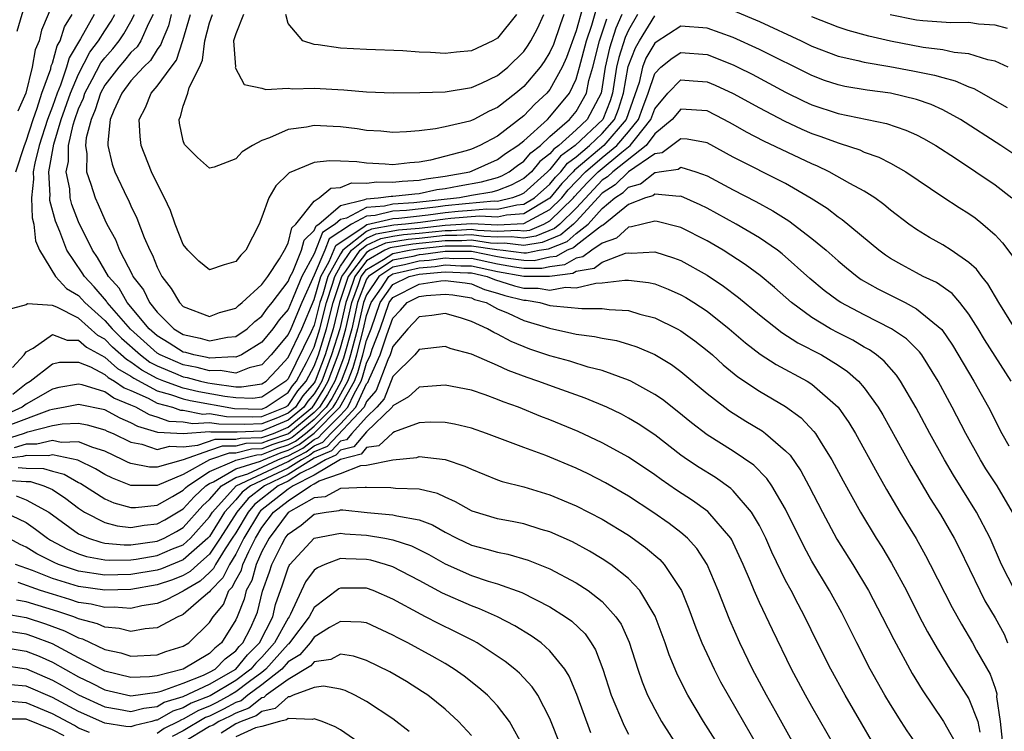
# Model space of a CAD drawing. Units: inches. Extents: x 2514000 to 2515750, y 1521000 to 1524000.
# Drawn here: x 2514987 to 2515062, y 1521162 to 1521217 of the extents above; entities that cross this region are included whole.
import ezdxf

# ---------------------------------------------------------------- set-up
doc = ezdxf.new("R2010")
doc.units = ezdxf.units.IN
doc.header["$MEASUREMENT"] = 0
doc.layers.add('LD25141521_2ft', color=63, linetype='Continuous')

msp = doc.modelspace()

# ---------------------------------------------------------------- linework, layer by layer
at = {"layer": 'LD25141521_2ft'}
for points, elevation in [([(2514986.346, 1521231), (2514987, 1521229.531), (2514987.204, 1521229), (2514987.753, 1521227.753), (2514988.185, 1521227), (2514989, 1521225.477), (2514989.312, 1521225), (2514989.758, 1521223.758), (2514989.991, 1521223), (2514989.975, 1521221.975), (2514989.936, 1521221), (2514989.732, 1521220.268), (2514989.411, 1521219), (2514988.679, 1521217), (2514988.18, 1521215.82), (2514987.981, 1521215), (2514987.695, 1521214.305), (2514987.457, 1521213), (2514986.965, 1521211), (2514986.373, 1521209.627)], 8168), ([(2514986.414, 1521227), (2514987, 1521225.704), (2514987.339, 1521225), (2514987.69, 1521223.69), (2514987.93, 1521223), (2514987.877, 1521221), (2514987.345, 1521219), (2514986.674, 1521217), (2514986.282, 1521215.719)], 8166), ([(2514998.079, 1521217), (2514997.86, 1521216.14), (2514997.379, 1521215), (2514997.286, 1521214.714), (2514997, 1521214.341), (2514996.495, 1521213.505), (2514995.958, 1521213), (2514995, 1521211.936), (2514994.292, 1521211), (2514993.687, 1521209.687), (2514993.423, 1521209), (2514993.222, 1521207.222), (2514993.233, 1521207), (2514993.571, 1521205.571), (2514993.777, 1521205), (2514994.722, 1521203), (2514994.82, 1521202.82), (2514995, 1521202.398), (2514995.46, 1521201.46), (2514996.016, 1521199.983), (2514996.433, 1521199), (2514996.636, 1521198.636), (2514997, 1521197.704), (2514997.366, 1521197), (2514998.072, 1521196.072), (2514998.708, 1521195), (2514999, 1521194.71), (2515001, 1521193.946), (2515001.768, 1521194.232), (2515003, 1521194.586), (2515003.211, 1521194.789), (2515003.495, 1521195), (2515005, 1521196.378), (2515005.444, 1521197), (2515006.346, 1521198.346), (2515006.727, 1521199), (2515007, 1521199.544), (2515007.284, 1521200.716), (2515007.592, 1521201), (2515009, 1521202.76), (2515009.362, 1521203), (2515010.26, 1521203.74), (2515011, 1521203.796), (2515011.856, 1521204.144), (2515013, 1521204.117), (2515013.779, 1521204.221), (2515015, 1521204.194), (2515015.723, 1521204.277), (2515017, 1521204.343), (2515017.54, 1521204.46), (2515019, 1521204.657), (2515020.878, 1521205), (2515021.069, 1521205.069), (2515023, 1521205.923), (2515023.604, 1521206.396), (2515024.551, 1521207), (2515025, 1521207.357), (2515026.807, 1521209), (2515027, 1521209.192), (2515028.488, 1521211), (2515029, 1521212.076), (2515029.262, 1521213), (2515029.794, 1521215), (2515030.199, 1521216.199), (2515030.985, 1521218.985)], 8180), ([(2514986.208, 1521205), (2514986.863, 1521207), (2514987, 1521207.328), (2514987.531, 1521209), (2514987.85, 1521209.85), (2514988.2, 1521211), (2514988.871, 1521212.871), (2514988.918, 1521213.082), (2514989, 1521213.282), (2514989.374, 1521214.626), (2514989.598, 1521215), (2514989.933, 1521216.067), (2514990.501, 1521217)], 8170), ([(2514992.194, 1521217), (2514991.158, 1521215.158), (2514990.288, 1521213.712), (2514990.09, 1521213), (2514989.616, 1521211.616), (2514989.357, 1521211), (2514989, 1521209.985), (2514988.63, 1521209), (2514987.988, 1521207), (2514987.652, 1521205.652), (2514987.538, 1521205), (2514987.565, 1521204.435), (2514987.4, 1521203), (2514987.468, 1521201.468), (2514987.595, 1521201), (2514987.708, 1521199.708), (2514988.011, 1521199), (2514989.227, 1521197), (2514990.086, 1521196.086), (2514991, 1521195.534), (2514991.26, 1521195.26), (2514991.479, 1521195), (2514993, 1521193.643), (2514993.564, 1521193), (2514994.279, 1521192.279), (2514995.722, 1521191), (2514996.453, 1521190.453), (2514997, 1521190.161), (2514998.405, 1521189.595), (2514999, 1521189.339), (2514999.285, 1521189.286), (2515000.313, 1521189), (2515000.867, 1521188.868), (2515001.192, 1521188.808), (2515003, 1521188.577), (2515003.436, 1521188.564), (2515005, 1521188.787), (2515005.318, 1521189), (2515006.141, 1521189.859), (2515007, 1521190.795), (2515008.04, 1521193), (2515009, 1521195.239), (2515009.504, 1521197), (2515010.136, 1521198.137), (2515010.64, 1521199.36), (2515012.823, 1521200.823), (2515013.025, 1521200.975), (2515015, 1521201.432), (2515015.459, 1521201.459), (2515017.705, 1521201.705), (2515019, 1521201.886), (2515019.991, 1521201.991), (2515021, 1521202.066), (2515022.177, 1521202.177), (2515023, 1521202.128), (2515024.476, 1521202.476), (2515025, 1521202.511), (2515025.813, 1521203), (2515027, 1521204.061), (2515027.419, 1521204.581), (2515027.819, 1521205), (2515028.344, 1521205.656), (2515029, 1521206.138), (2515030.025, 1521207), (2515031, 1521207.921), (2515031.934, 1521209), (2515032.232, 1521209.768), (2515032.626, 1521211), (2515032.969, 1521213.031), (2515033.524, 1521214.476), (2515033.829, 1521215), (2515035, 1521216.902)], 8172), ([(2515033.697, 1521217), (2515033, 1521215.817), (2515032.751, 1521215.249), (2515032.263, 1521213.737), (2515032.095, 1521213), (2515031.777, 1521211), (2515031.589, 1521210.411), (2515031.042, 1521209), (2515028.922, 1521207), (2515027.814, 1521206.186), (2515027, 1521205.169), (2515026.904, 1521205.096), (2515026.824, 1521205), (2515025, 1521203.373), (2515024.757, 1521203.243), (2515024.136, 1521203), (2515023, 1521202.732), (2515022.747, 1521202.747), (2515020.549, 1521202.549), (2515019, 1521202.385), (2515018.285, 1521202.285), (2515016.037, 1521202.037), (2515015, 1521201.977), (2515013.663, 1521201.662), (2515013, 1521201.615), (2515011.845, 1521201), (2515010.14, 1521199.86), (2515009.81, 1521199), (2515009, 1521197.089), (2515008.057, 1521195), (2515007.202, 1521193), (2515007, 1521192.566), (2515005.711, 1521191), (2515005, 1521190.243), (2515004.025, 1521190.025), (2515003, 1521189.612), (2515001.824, 1521189.825), (2515001, 1521189.784), (2515000.048, 1521190.048), (2514999, 1521190.245), (2514997.244, 1521191), (2514997, 1521191.15), (2514994.962, 1521192.962), (2514993.191, 1521195), (2514993.122, 1521195.122), (2514992.203, 1521196.203), (2514991.447, 1521197), (2514991.283, 1521197.283), (2514990.098, 1521199), (2514989.56, 1521200.44), (2514989.226, 1521201.226), (2514988.811, 1521202.811), (2514988.803, 1521203), (2514988.824, 1521203.177), (2514988.736, 1521205), (2514989.107, 1521207.107), (2514989.683, 1521209), (2514990.387, 1521211), (2514991, 1521212.459), (2514991.864, 1521214.137), (2514992.532, 1521215), (2514993, 1521215.765), (2514993.497, 1521216.503), (2514993.779, 1521217)], 8174), ([(2515032.499, 1521217), (2515032.041, 1521215.959), (2515031.557, 1521214.443), (2515031.228, 1521213), (2515031, 1521211.487), (2515030.905, 1521211), (2515029.846, 1521209), (2515029, 1521208.206), (2515027.671, 1521207), (2515027.284, 1521206.716), (2515027, 1521206.361), (2515026.226, 1521205.774), (2515025.582, 1521205), (2515025, 1521204.481), (2515024.035, 1521203.965), (2515023, 1521203.56), (2515022.56, 1521203.44), (2515021, 1521203.177), (2515020.095, 1521203), (2515016.616, 1521202.616), (2515015, 1521202.522), (2515014.375, 1521202.375), (2515013, 1521202.276), (2515011.451, 1521201.451), (2515011, 1521201.341), (2515010.601, 1521201), (2515009.639, 1521200.361), (2515009, 1521198.721), (2515008.057, 1521197), (2515007.401, 1521195.401), (2515007, 1521194.483), (2515006.323, 1521193.677), (2515005.845, 1521193), (2515005, 1521191.967), (2515003.441, 1521191), (2515003, 1521190.822), (2515002.85, 1521190.849), (2515001, 1521190.759), (2515000.811, 1521190.811), (2514999.803, 1521191), (2514999.185, 1521191.184), (2514999, 1521191.222), (2514997.912, 1521191.912), (2514997, 1521192.45), (2514996.381, 1521193), (2514994.712, 1521195), (2514994.094, 1521196.095), (2514993.286, 1521197), (2514992.445, 1521198.445), (2514992.061, 1521199), (2514991, 1521201.165), (2514990.491, 1521202.492), (2514990.363, 1521203), (2514990.32, 1521203.68), (2514990.062, 1521205), (2514990.218, 1521205.782), (2514990.23, 1521207), (2514990.587, 1521208.587), (2514990.713, 1521209), (2514991, 1521209.816), (2514991.369, 1521210.631), (2514991.482, 1521211), (2514992.044, 1521212.044), (2514992.692, 1521213.308), (2514993, 1521213.705), (2514993.611, 1521214.389), (2514994.106, 1521215), (2514994.466, 1521215.534), (2514995, 1521216.475), (2514995.277, 1521217)], 8176), ([(2514996.685, 1521217), (2514996.336, 1521216.336), (2514995.743, 1521215), (2514995.463, 1521214.537), (2514995, 1521214.102), (2514994.507, 1521213.493), (2514994.067, 1521213), (2514993, 1521211.613), (2514992.67, 1521211), (2514992.279, 1521209.721), (2514991.952, 1521209), (2514991.586, 1521207.586), (2514991.534, 1521207), (2514991.635, 1521206.365), (2514991.612, 1521205), (2514991.949, 1521204.051), (2514992.269, 1521203), (2514992.501, 1521202.501), (2514993, 1521201.328), (2514993.165, 1521201), (2514993.818, 1521199.818), (2514994.134, 1521199), (2514995.106, 1521197.106), (2514995.147, 1521197), (2514995.964, 1521195.964), (2514996.417, 1521195), (2514997, 1521194.266), (2514998.272, 1521193), (2514999, 1521192.559), (2515000.295, 1521192.295), (2515001, 1521192.084), (2515002.368, 1521192.368), (2515003, 1521192.421), (2515003.877, 1521193), (2515004.449, 1521193.551), (2515005, 1521193.96), (2515005.431, 1521194.569), (2515005.792, 1521195), (2515007, 1521196.602), (2515007.163, 1521197), (2515007.361, 1521197.361), (2515008.033, 1521199), (2515008.222, 1521199.778), (2515009, 1521200.498), (2515009.139, 1521200.861), (2515009.348, 1521201), (2515011, 1521202.409), (2515012.864, 1521202.865), (2515013, 1521202.937), (2515013.879, 1521203), (2515014.867, 1521203.133), (2515015, 1521203.13), (2515016.679, 1521203.321), (2515017, 1521203.338), (2515018.366, 1521203.634), (2515019, 1521203.72), (2515020.068, 1521203.932), (2515021.771, 1521204.229), (2515023, 1521204.565), (2515023.313, 1521204.687), (2515023.897, 1521205), (2515024.515, 1521205.485), (2515025, 1521205.794), (2515025.548, 1521206.452), (2515026.27, 1521207), (2515027, 1521207.678), (2515028.501, 1521209), (2515029, 1521209.605), (2515029.78, 1521211), (2515029.97, 1521211.97), (2515030.263, 1521213), (2515030.789, 1521215), (2515031.332, 1521216.668)], 8178), ([(2515029.484, 1521217.484), (2515029, 1521215.772), (2515028.265, 1521213.735), (2515027.936, 1521213), (2515027, 1521211.29), (2515026.756, 1521211), (2515025.84, 1521210.16), (2515025, 1521209.259), (2515023, 1521207.711), (2515021.634, 1521207), (2515021, 1521206.734), (2515020.604, 1521206.604), (2515017.881, 1521205.881), (2515017, 1521205.726), (2515016.311, 1521205.689), (2515015, 1521205.538), (2515014.415, 1521205.585), (2515013, 1521205.653), (2515012.245, 1521205.755), (2515011, 1521205.816), (2515010.159, 1521205.841), (2515009, 1521205.696), (2515007.073, 1521204.927), (2515007, 1521204.837), (2515006.071, 1521203.929), (2515005.524, 1521203), (2515005, 1521201.516), (2515004.797, 1521201), (2515003.782, 1521199), (2515003.383, 1521198.617), (2515003, 1521198.128), (2515002.113, 1521197.887), (2515001, 1521197.492), (2515000.177, 1521198.178), (2514999.346, 1521199), (2514999, 1521199.452), (2514998.379, 1521201), (2514998.031, 1521202.031), (2514997.571, 1521203), (2514997, 1521204.095), (2514996.573, 1521205), (2514995.775, 1521207), (2514995.701, 1521207.701), (2514995.633, 1521209), (2514996.103, 1521209.897), (2514996.538, 1521211), (2514997, 1521211.524), (2514998.074, 1521213), (2514998.476, 1521213.524), (2514998.967, 1521215.033), (2514999.543, 1521217)], 8182), ([(2515028.055, 1521217), (2515027.772, 1521216.228), (2515027.269, 1521214.731), (2515027, 1521214.13), (2515026.568, 1521213.432), (2515026.263, 1521213), (2515025, 1521211.514), (2515024.383, 1521211), (2515023, 1521209.907), (2515022.37, 1521209.63), (2515021.184, 1521209), (2515021, 1521208.911), (2515020.869, 1521208.869), (2515019, 1521208.423), (2515018.266, 1521208.266), (2515017, 1521208.116), (2515016.046, 1521208.046), (2515015, 1521207.998), (2515014.094, 1521208.094), (2515013, 1521208.158), (2515012.278, 1521208.278), (2515011, 1521208.435), (2515010.452, 1521208.452), (2515009, 1521208.536), (2515008.406, 1521208.407), (2515007, 1521208.232), (2515005.585, 1521207.585), (2515005, 1521207.392), (2515004.278, 1521207), (2515003.491, 1521206.509), (2515003, 1521205.974), (2515001.357, 1521205.357), (2515001, 1521205.268), (2515000.075, 1521206.075), (2514999.086, 1521207.086), (2514999, 1521207.356), (2514998.706, 1521208.705), (2514998.671, 1521209), (2514998.782, 1521209.218), (2514999, 1521210), (2514999.335, 1521211), (2514999.443, 1521211.443), (2515000.227, 1521213), (2515000.467, 1521213.533), (2515000.642, 1521215), (2515001, 1521216.37), (2515001.217, 1521217)], 8184), ([(2515003.586, 1521217), (2515003, 1521215.531), (2515002.833, 1521215), (2515002.978, 1521213.022), (2515002.966, 1521212.966), (2515003.655, 1521211.655), (2515005, 1521211.385), (2515005.294, 1521211.294), (2515007, 1521211.372), (2515007.338, 1521211.338), (2515009, 1521211.374), (2515011.251, 1521211.251), (2515013, 1521211.102), (2515015.029, 1521211.029), (2515017.051, 1521211.051), (2515019, 1521211.113), (2515021, 1521211.425), (2515021.764, 1521211.764), (2515023, 1521212.351), (2515023.783, 1521213), (2515025, 1521214.183), (2515025.338, 1521214.662), (2515025.547, 1521215), (2515026.047, 1521215.953), (2515026.534, 1521217)], 8186), ([(2515024.451, 1521217), (2515023, 1521215.206), (2515022.626, 1521215), (2515021, 1521214.225), (2515019.865, 1521214.135), (2515019, 1521214.04), (2515017.886, 1521214.114), (2515017, 1521214.142), (2515015.777, 1521214.223), (2515013, 1521214.336), (2515011, 1521214.448), (2515009.307, 1521214.693), (2515009, 1521214.715), (2515008.138, 1521215), (2515007, 1521216.326), (2515006.818, 1521217)], 8188), ([(2515041, 1521217.32), (2515043, 1521216.473), (2515046.175, 1521215), (2515047, 1521214.602), (2515049, 1521213.832), (2515050.504, 1521213.496), (2515051, 1521213.361), (2515052.964, 1521213.035), (2515054.711, 1521212.71), (2515056.379, 1521212.379), (2515057, 1521212.186), (2515057.957, 1521211.956), (2515059, 1521211.49), (2515059.362, 1521211.362), (2515061.911, 1521209.911)], 8172), ([(2515061.992, 1521213), (2515061, 1521213.438), (2515060.447, 1521213.553), (2515059, 1521214.019), (2515057.88, 1521214.12), (2515057, 1521214.313), (2515055.51, 1521214.49), (2515053, 1521214.965), (2515051.349, 1521215.349), (2515049.782, 1521215.782), (2515049, 1521216.042), (2515047, 1521216.83)], 8174), ([(2515061.943, 1521215.943), (2515061, 1521216.184), (2515059.726, 1521216.274), (2515059, 1521216.402), (2515057.629, 1521216.371), (2515055.479, 1521216.521), (2515055, 1521216.577), (2515052.984, 1521216.984)], 8176), ([(2515063.566, 1521205.566), (2515061.428, 1521207), (2515058.343, 1521209), (2515057, 1521209.727), (2515056.124, 1521210.124), (2515055, 1521210.511), (2515053, 1521210.992), (2515051.221, 1521211.22), (2515049.514, 1521211.514), (2515049, 1521211.628), (2515047.978, 1521211.978), (2515047, 1521212.349), (2515043, 1521214.347), (2515041, 1521215.256), (2515039, 1521215.976), (2515037, 1521216.108), (2515035.103, 1521214.897), (2515035, 1521214.815), (2515034.332, 1521213.668), (2515034.072, 1521213), (2515033.807, 1521211.807), (2515032.827, 1521209), (2515031.108, 1521207), (2515029, 1521205.218), (2515028.875, 1521205.125), (2515028.774, 1521205), (2515027.907, 1521204.093), (2515027, 1521202.973), (2515025, 1521201.772), (2515023.686, 1521201.686), (2515023, 1521201.524), (2515021.607, 1521201.607), (2515019.433, 1521201.433), (2515019, 1521201.387), (2515017.125, 1521201.125), (2515015.978, 1521201), (2515015.075, 1521200.925), (2515013.382, 1521200.618), (2515013, 1521200.44), (2515011.186, 1521199), (2515011, 1521198.73), (2515010.037, 1521197), (2515009.651, 1521195.651), (2515009.437, 1521195), (2515009, 1521193.285), (2515008.772, 1521192.772), (2515007, 1521189.186), (2515006.825, 1521189), (2515005, 1521187.78), (2515004.318, 1521187.682), (2515003, 1521187.72), (2515002.174, 1521187.826), (2515000.191, 1521188.191), (2514999, 1521188.475), (2514997.524, 1521189), (2514997, 1521189.211), (2514995.835, 1521189.835), (2514995, 1521190.459), (2514994.654, 1521190.654), (2514993.596, 1521191.596), (2514993, 1521192.197), (2514992.482, 1521192.481), (2514991, 1521193.802), (2514989.344, 1521194.656), (2514989, 1521194.778), (2514987.101, 1521194.899), (2514987, 1521194.827), (2514985.563, 1521194.437)], 8170), ([(2514985.956, 1521190.044), (2514986.841, 1521191), (2514987, 1521191.227), (2514987.53, 1521191.53), (2514989, 1521192.553), (2514990.135, 1521192.135), (2514991, 1521192.134), (2514991.596, 1521191.597), (2514993, 1521190.833), (2514993.963, 1521189.962), (2514995, 1521189.378), (2514995.216, 1521189.216), (2514997, 1521188.267), (2514998.012, 1521187.988), (2514999, 1521187.637), (2514999.514, 1521187.514), (2515002.905, 1521186.905), (2515005, 1521186.871), (2515005.331, 1521187), (2515007, 1521188.128), (2515007.346, 1521188.654), (2515007.645, 1521189), (2515008.415, 1521190.415), (2515009, 1521191.599), (2515009.432, 1521193), (2515009.937, 1521195), (2515010.398, 1521196.398), (2515010.571, 1521197), (2515011, 1521197.772), (2515011.845, 1521199), (2515013, 1521199.917), (2515013.738, 1521200.262), (2515015.44, 1521200.56), (2515017, 1521200.69), (2515019, 1521200.911), (2515021.037, 1521201.037), (2515023, 1521200.938), (2515025, 1521201.034), (2515027, 1521202.109), (2515027.909, 1521203), (2515028.396, 1521203.604), (2515029.727, 1521205), (2515031, 1521206.094), (2515032.111, 1521207), (2515033, 1521208.047), (2515033.757, 1521209), (2515034.082, 1521209.918), (2515034.491, 1521211), (2515035, 1521212.51), (2515035.477, 1521213), (2515036.325, 1521213.675), (2515037, 1521214.099), (2515039, 1521213.948), (2515041, 1521213.169), (2515041.356, 1521213), (2515042.454, 1521212.454), (2515045, 1521211.088), (2515046.394, 1521210.394), (2515047, 1521210.122), (2515049, 1521209.448), (2515052.691, 1521208.692), (2515054.187, 1521208.186), (2515055, 1521207.814), (2515055.54, 1521207.54), (2515056.47, 1521207), (2515057.97, 1521206.03), (2515059.524, 1521205), (2515061, 1521203.996), (2515062.276, 1521203)], 8168), ([(2514985.987, 1521188.013), (2514987, 1521188.821), (2514987.305, 1521189), (2514989, 1521190.316), (2514989.549, 1521190.451), (2514991, 1521190.448), (2514991.909, 1521190.091), (2514993, 1521189.516), (2514993.271, 1521189.271), (2514993.752, 1521189), (2514994.483, 1521188.483), (2514995, 1521188.275), (2514996.306, 1521187.694), (2514997, 1521187.325), (2514998.179, 1521187), (2514998.792, 1521186.792), (2514999, 1521186.782), (2515000.486, 1521186.486), (2515001, 1521186.525), (2515002.306, 1521186.306), (2515004.28, 1521186.28), (2515005, 1521186.303), (2515006.79, 1521187), (2515007, 1521187.142), (2515007.738, 1521188.263), (2515008.374, 1521189), (2515009, 1521190.15), (2515009.319, 1521191), (2515009.937, 1521193), (2515010.438, 1521195), (2515011.097, 1521197), (2515011.411, 1521197.411), (2515012.504, 1521199), (2515013, 1521199.393), (2515014.095, 1521199.905), (2515015, 1521200.07), (2515015.805, 1521200.195), (2515017, 1521200.295), (2515019, 1521200.514), (2515019.484, 1521200.516), (2515021, 1521200.608), (2515021.464, 1521200.536), (2515023, 1521200.465), (2515024.529, 1521200.529), (2515025, 1521200.472), (2515025.454, 1521200.546), (2515026.544, 1521201), (2515027, 1521201.244), (2515028.79, 1521203), (2515028.884, 1521203.116), (2515029.855, 1521204.145), (2515030.68, 1521205), (2515032.49, 1521206.491), (2515033.138, 1521207), (2515033.524, 1521207.524), (2515034.696, 1521209), (2515035, 1521209.817), (2515035.991, 1521211), (2515037, 1521212.03), (2515037.944, 1521211.944), (2515039, 1521211.876), (2515039.622, 1521211.622), (2515041, 1521210.985), (2515043, 1521209.878), (2515044.88, 1521208.88), (2515046.248, 1521208.248), (2515047, 1521207.926), (2515047.692, 1521207.693), (2515049, 1521207.195), (2515049.16, 1521207.16), (2515050.66, 1521206.66), (2515051, 1521206.499), (2515052.112, 1521206.112), (2515053, 1521205.653), (2515054.169, 1521205), (2515057, 1521203.085), (2515058.263, 1521202.263), (2515059, 1521201.804), (2515059.469, 1521201.469), (2515060.057, 1521201), (2515061, 1521200.172), (2515061.573, 1521199.573), (2515062.433, 1521198.433)], 8166), ([(2515062.533, 1521193), (2515061.28, 1521195), (2515060.446, 1521196.447), (2515059.972, 1521197), (2515059.566, 1521197.566), (2515059, 1521198.069), (2515057.647, 1521199), (2515057, 1521199.422), (2515055.983, 1521199.983), (2515055, 1521200.576), (2515054.402, 1521201), (2515053, 1521202.075), (2515052.504, 1521202.505), (2515051.804, 1521203), (2515051, 1521203.504), (2515049.892, 1521204.108), (2515048.331, 1521205), (2515047.431, 1521205.431), (2515047, 1521205.605), (2515043.34, 1521207.34), (2515042.021, 1521208.021), (2515041, 1521208.612), (2515040.277, 1521209), (2515039, 1521209.642), (2515037, 1521209.782), (2515036.336, 1521209), (2515035, 1521207.89), (2515034.345, 1521207), (2515031.798, 1521205), (2515031.396, 1521204.604), (2515031, 1521204.345), (2515030.339, 1521203.66), (2515029, 1521202.224), (2515027.748, 1521201), (2515027.349, 1521200.651), (2515025.93, 1521200.07), (2515025, 1521199.917), (2515024.035, 1521200.035), (2515023, 1521199.992), (2515021.96, 1521200.04), (2515021, 1521200.188), (2515019.88, 1521200.12), (2515019, 1521200.118), (2515017, 1521199.899), (2515016.17, 1521199.83), (2515014.451, 1521199.549), (2515013.278, 1521199), (2515013, 1521198.838), (2515011.594, 1521197), (2515010.939, 1521195), (2515010.442, 1521193), (2515009.822, 1521191), (2515009.071, 1521189), (2515009, 1521188.88), (2515008.129, 1521187.871), (2515007.555, 1521187), (2515007, 1521186.544), (2515006.204, 1521186.203), (2515005, 1521185.735), (2515003.692, 1521185.692), (2515001.708, 1521185.708), (2515001, 1521185.826), (2514999.73, 1521185.73), (2514999, 1521185.875), (2514997.928, 1521185.928), (2514997, 1521186.243), (2514996.419, 1521186.418), (2514995.361, 1521187), (2514995, 1521187.161), (2514993.688, 1521187.688), (2514993, 1521188.175), (2514991.285, 1521188.715), (2514991, 1521188.777), (2514989.495, 1521188.505), (2514989, 1521188.393), (2514987, 1521187.23), (2514986.698, 1521187), (2514985, 1521186.252)], 8164), ([(2515062.227, 1521189), (2515060.192, 1521192.192), (2515059.701, 1521193), (2515059, 1521194.106), (2515058.302, 1521195), (2515057.706, 1521195.706), (2515056.533, 1521196.533), (2515055.516, 1521197), (2515055, 1521197.268), (2515053.875, 1521197.874), (2515053, 1521198.381), (2515052.628, 1521198.629), (2515052.128, 1521199), (2515049.327, 1521201.327), (2515049, 1521201.539), (2515048.182, 1521202.182), (2515046.961, 1521202.961), (2515045, 1521204.089), (2515041, 1521206.121), (2515039, 1521207.196), (2515037.489, 1521207.489), (2515037, 1521207.522), (2515035.562, 1521206.438), (2515035, 1521206.358), (2515032.999, 1521205), (2515031.991, 1521204.009), (2515031, 1521203.358), (2515029, 1521201.206), (2515028.789, 1521201), (2515027.834, 1521200.166), (2515026.406, 1521199.594), (2515025, 1521199.362), (2515023.541, 1521199.541), (2515023, 1521199.518), (2515022.457, 1521199.543), (2515021, 1521199.769), (2515020.275, 1521199.725), (2515019, 1521199.721), (2515016.535, 1521199.465), (2515014.808, 1521199.192), (2515014.398, 1521199), (2515013, 1521198.187), (2515012.092, 1521197), (2515011.65, 1521195.65), (2515011.401, 1521195), (2515010.946, 1521193), (2515010.325, 1521191), (2515009.567, 1521189), (2515009.367, 1521188.633), (2515009, 1521188.036), (2515008.52, 1521187.48), (2515008.204, 1521187), (2515007, 1521186.011), (2515005, 1521185.167), (2515003.105, 1521185.105), (2515001.109, 1521185.109), (2515001, 1521185.127), (2514999, 1521184.965), (2514997.064, 1521185.064), (2514995.531, 1521185.53), (2514995, 1521185.822), (2514994.164, 1521186.164), (2514993, 1521186.798), (2514991, 1521187.222), (2514989.98, 1521187), (2514989, 1521186.833), (2514988.773, 1521186.773), (2514985.594, 1521185.594)], 8162), ([(2514985.425, 1521184.576), (2514986.799, 1521185), (2514987.118, 1521185.118), (2514989, 1521185.62), (2514989.747, 1521185.747), (2514991, 1521185.782), (2514991.654, 1521185.654), (2514993, 1521185.29), (2514993.188, 1521185.188), (2514993.646, 1521185), (2514995, 1521184.346), (2514995.82, 1521184.18), (2514997, 1521183.77), (2514997.963, 1521184.036), (2514999, 1521183.981), (2515000.099, 1521184.099), (2515001.435, 1521184.565), (2515003, 1521184.563), (2515003.349, 1521184.651), (2515005, 1521184.692), (2515005.219, 1521184.781), (2515005.882, 1521185), (2515007, 1521185.478), (2515008.853, 1521187), (2515009, 1521187.191), (2515009.689, 1521188.311), (2515010.063, 1521189), (2515010.828, 1521191), (2515011, 1521191.554), (2515011.406, 1521193), (2515011.857, 1521195), (2515012.39, 1521196.39), (2515012.59, 1521197), (2515013, 1521197.536), (2515014.281, 1521198.281), (2515015, 1521198.759), (2515016.254, 1521199), (2515016.9, 1521199.1), (2515019, 1521199.325), (2515020.67, 1521199.33), (2515021, 1521199.35), (2515022.953, 1521199.047), (2515023.431, 1521199), (2515025, 1521198.795), (2515025.205, 1521198.795), (2515026.169, 1521199), (2515026.882, 1521199.118), (2515028.319, 1521199.68), (2515029, 1521200.275), (2515029.924, 1521201), (2515031, 1521202.186), (2515031.958, 1521203), (2515032.587, 1521203.413), (2515033, 1521203.819), (2515033.924, 1521204.076), (2515035, 1521204.944), (2515035.062, 1521204.938), (2515035.335, 1521205), (2515036.794, 1521205.206), (2515037, 1521205.359), (2515038.13, 1521205), (2515039, 1521204.68), (2515041, 1521203.614), (2515042.732, 1521202.731), (2515044.024, 1521202.024), (2515045.247, 1521201.246), (2515047, 1521199.901), (2515048.086, 1521199), (2515049, 1521198.187), (2515049.648, 1521197.648), (2515050.463, 1521197), (2515050.778, 1521196.778), (2515052.04, 1521196.04), (2515054.117, 1521195), (2515055, 1521194.535), (2515056.941, 1521192.941), (2515057.754, 1521191.754), (2515059.384, 1521189), (2515060.482, 1521187), (2515061.507, 1521185), (2515062.053, 1521184.053)], 8160), ([(2515062.337, 1521179), (2515061.153, 1521181), (2515060.302, 1521182.302), (2515059.874, 1521183), (2515058.769, 1521185), (2515057.724, 1521187), (2515056.642, 1521189), (2515055.398, 1521191), (2515055.233, 1521191.233), (2515054.235, 1521192.235), (2515053.09, 1521193), (2515051, 1521194.056), (2515049.205, 1521195), (2515049, 1521195.131), (2515047.931, 1521195.931), (2515046.848, 1521196.848), (2515044.733, 1521198.733), (2515044.375, 1521199), (2515043, 1521199.951), (2515041.21, 1521201), (2515039, 1521202.209), (2515038.471, 1521202.471), (2515037, 1521203.135), (2515036.89, 1521203.11), (2515035, 1521203.274), (2515034.848, 1521203.152), (2515034.302, 1521203), (2515033, 1521202.485), (2515031.072, 1521200.928), (2515031, 1521200.903), (2515030.699, 1521200.699), (2515029, 1521199.365), (2515028.805, 1521199.195), (2515028.304, 1521199), (2515027.478, 1521198.522), (2515027, 1521198.46), (2515025.796, 1521198.204), (2515025, 1521198.205), (2515023.614, 1521198.386), (2515023, 1521198.496), (2515021, 1521198.909), (2515019, 1521198.906), (2515017.327, 1521198.673), (2515017, 1521198.646), (2515016.532, 1521198.532), (2515015, 1521198.238), (2515013.138, 1521197), (2515013, 1521196.79), (2515012.313, 1521195), (2515011.86, 1521193), (2515011.239, 1521190.761), (2515010.56, 1521189), (2515010.01, 1521187.99), (2515009.402, 1521187), (2515009, 1521186.595), (2515007.028, 1521184.972), (2515005.53, 1521184.47), (2515005, 1521184.257), (2515003.774, 1521184.226), (2515003, 1521184.032), (2515001.968, 1521184.033), (2515001, 1521183.709), (2514998.994, 1521182.994), (2514997, 1521182.418), (2514996.417, 1521182.417), (2514995, 1521182.713), (2514994.793, 1521182.793), (2514994.382, 1521183), (2514993, 1521183.643), (2514992.08, 1521183.919), (2514991, 1521184.36), (2514989.677, 1521184.323), (2514989, 1521184.464), (2514987.82, 1521184.18), (2514987, 1521184.192), (2514986.089, 1521183.911)], 8158), ([(2515062.497, 1521173), (2515061.476, 1521175), (2515060.613, 1521177), (2515059.588, 1521179), (2515057.815, 1521181.815), (2515057.122, 1521183), (2515056.015, 1521185), (2515054.966, 1521186.966), (2515053.777, 1521189), (2515053.462, 1521189.463), (2515052.523, 1521190.523), (2515051.934, 1521191), (2515051.394, 1521191.394), (2515051, 1521191.602), (2515050.126, 1521192.126), (2515049, 1521192.691), (2515048.431, 1521193), (2515047, 1521193.858), (2515045.442, 1521195), (2515044.148, 1521196.147), (2515043.066, 1521197.065), (2515041.92, 1521197.919), (2515040.22, 1521199), (2515039, 1521199.71), (2515037, 1521200.731), (2515036.797, 1521200.797), (2515035.193, 1521201.194), (2515035, 1521201.215), (2515034.071, 1521201), (2515033.219, 1521200.781), (2515033, 1521200.772), (2515032.085, 1521199.915), (2515031, 1521199.539), (2515030.204, 1521199), (2515029.513, 1521198.487), (2515029, 1521198.401), (2515028.112, 1521197.888), (2515027, 1521197.744), (2515026.386, 1521197.614), (2515025, 1521197.615), (2515024.293, 1521197.707), (2515023, 1521197.94), (2515021, 1521198.361), (2515019.645, 1521198.355), (2515019, 1521198.391), (2515017.779, 1521198.221), (2515017, 1521198.158), (2515015.887, 1521197.887), (2515015, 1521197.717), (2515013.923, 1521197), (2515013, 1521195.602), (2515012.769, 1521195), (2515012.314, 1521193), (2515012.047, 1521192.046), (2515011.777, 1521191), (2515011.602, 1521190.398), (2515011.057, 1521189), (2515010.332, 1521187.668), (2515009.921, 1521187), (2515009, 1521186.072), (2515007.7, 1521185), (2515007.301, 1521184.699), (2515007, 1521184.544), (2515005.841, 1521184.16), (2515005, 1521183.822), (2515004.198, 1521183.802), (2515003, 1521183.5), (2515002.5, 1521183.5), (2515001.002, 1521183), (2514999, 1521181.862), (2514997, 1521181.035), (2514995, 1521181.037), (2514993.582, 1521181.581), (2514993, 1521181.875), (2514992.305, 1521182.305), (2514990.954, 1521182.954), (2514989, 1521183.368), (2514988.703, 1521183.297), (2514987, 1521183.323), (2514986.754, 1521183.246), (2514985, 1521183.045)], 8156), ([(2514986.395, 1521182.395), (2514987, 1521182.354), (2514988.33, 1521182.33), (2514989, 1521182.122), (2514989.897, 1521181.897), (2514991, 1521181.266), (2514991.18, 1521181.18), (2514993, 1521179.998), (2514993.693, 1521179.693), (2514995, 1521179.334), (2514995.335, 1521179.335), (2514997, 1521179.529), (2514998.185, 1521180.185), (2514999, 1521180.659), (2514999.161, 1521180.839), (2514999.334, 1521181), (2515001, 1521182.09), (2515002.905, 1521182.905), (2515003, 1521182.96), (2515004.623, 1521183.377), (2515005, 1521183.386), (2515006.151, 1521183.849), (2515007, 1521184.13), (2515007.574, 1521184.426), (2515008.335, 1521185), (2515009, 1521185.549), (2515010.44, 1521187), (2515010.653, 1521187.347), (2515011.562, 1521189), (2515011.965, 1521190.035), (2515012.246, 1521191), (2515012.768, 1521193), (2515013, 1521194.017), (2515013.341, 1521195), (2515014.136, 1521196.137), (2515014.706, 1521197), (2515015, 1521197.195), (2515015.242, 1521197.242), (2515017, 1521197.669), (2515018.231, 1521197.769), (2515019, 1521197.876), (2515020.191, 1521197.809), (2515021, 1521197.812), (2515023, 1521197.383), (2515025, 1521197.024), (2515026.977, 1521197.023), (2515028.747, 1521197.253), (2515029, 1521197.4), (2515030.372, 1521197.628), (2515031, 1521198.096), (2515032.768, 1521198.767), (2515033, 1521198.801), (2515033.222, 1521198.778), (2515035, 1521198.871), (2515036.428, 1521198.428), (2515037, 1521198.207), (2515039, 1521197.101), (2515040.264, 1521196.264), (2515041.403, 1521195.403), (2515043, 1521194.061), (2515044.712, 1521192.712), (2515045.934, 1521191.933), (2515047.733, 1521191), (2515049, 1521190.221), (2515049.734, 1521189.734), (2515050.56, 1521189), (2515051, 1521188.489), (2515052.064, 1521187), (2515052.415, 1521186.415), (2515054.56, 1521182.56), (2515056.042, 1521180.041), (2515056.817, 1521178.817), (2515057.87, 1521177), (2515058.255, 1521176.256), (2515059.823, 1521173), (2515060.224, 1521172.224), (2515061, 1521170.916), (2515061.681, 1521169.681), (2515061.942, 1521169)], 8154), ([(2514985.434, 1521181.434), (2514987, 1521181.327), (2514987.321, 1521181.321), (2514988.354, 1521181), (2514989, 1521180.712), (2514990.036, 1521180.036), (2514991, 1521179.288), (2514991.453, 1521179), (2514993, 1521178.193), (2514993.94, 1521177.94), (2514995, 1521177.822), (2514996.005, 1521177.995), (2514997, 1521178.101), (2514997.584, 1521178.415), (2514999, 1521179.243), (2514999.831, 1521180.169), (2515000.723, 1521181), (2515001, 1521181.181), (2515001.317, 1521181.316), (2515003, 1521182.298), (2515004.891, 1521182.891), (2515005.123, 1521183), (2515006.462, 1521183.538), (2515007, 1521183.717), (2515007.846, 1521184.154), (2515009, 1521185.025), (2515010.959, 1521187), (2515012.066, 1521189), (2515012.328, 1521189.672), (2515012.715, 1521191), (2515013, 1521192.108), (2515013.338, 1521193), (2515014.031, 1521195), (2515015, 1521196.384), (2515016.258, 1521197), (2515017, 1521197.18), (2515018.683, 1521197.317), (2515019, 1521197.361), (2515020.737, 1521197.263), (2515021, 1521197.264), (2515022.213, 1521197), (2515022.763, 1521196.763), (2515024.291, 1521196.291), (2515025, 1521196.107), (2515026.106, 1521196.106), (2515027, 1521195.956), (2515028.189, 1521196.189), (2515029, 1521196.141), (2515030.497, 1521196.497), (2515031, 1521196.499), (2515032.722, 1521196.722), (2515033, 1521196.707), (2515034.534, 1521196.534), (2515035, 1521196.424), (2515036.033, 1521196.033), (2515037, 1521195.603), (2515037.384, 1521195.384), (2515038, 1521195), (2515039, 1521194.343), (2515040.681, 1521193), (2515041.926, 1521191.926), (2515043.066, 1521191.066), (2515044.278, 1521190.278), (2515046.635, 1521189), (2515047, 1521188.767), (2515049, 1521187.015), (2515049.829, 1521185.829), (2515050.324, 1521185), (2515051.987, 1521181.987), (2515052.715, 1521180.715), (2515053.731, 1521179), (2515054.971, 1521176.972), (2515055.69, 1521175.69), (2515056.049, 1521175), (2515057.709, 1521171.709), (2515058.422, 1521170.422), (2515059.268, 1521169), (2515059.585, 1521168.415), (2515060.615, 1521166.615), (2515061, 1521165.541), (2515061.123, 1521165.123), (2515061.115, 1521164.885), (2515061.372, 1521163), (2515061.545, 1521161.545)], 8152), ([(2514986.228, 1521180.228), (2514987, 1521179.94), (2514988.723, 1521179), (2514991, 1521177.345), (2514991.768, 1521177), (2514992.691, 1521176.69), (2514993, 1521176.633), (2514994.489, 1521176.489), (2514995, 1521176.496), (2514997, 1521176.775), (2514997.525, 1521177), (2514998.484, 1521177.516), (2514999, 1521177.818), (2515000.501, 1521179.499), (2515001, 1521179.964), (2515001.911, 1521181), (2515003, 1521181.635), (2515003.925, 1521181.925), (2515006.206, 1521183), (2515006.772, 1521183.228), (2515007, 1521183.303), (2515008.119, 1521183.881), (2515009, 1521184.545), (2515009.318, 1521184.682), (2515009.614, 1521185), (2515011, 1521186.399), (2515011.569, 1521187), (2515012.04, 1521188.04), (2515012.571, 1521189), (2515012.691, 1521189.309), (2515013, 1521190.369), (2515013.294, 1521191), (2515013.435, 1521191.435), (2515014.027, 1521193), (2515014.721, 1521195), (2515015, 1521195.398), (2515017, 1521196.404), (2515018.665, 1521196.665), (2515019, 1521196.689), (2515020.516, 1521196.516), (2515021, 1521196.437), (2515022.005, 1521196.005), (2515023, 1521195.726), (2515023.552, 1521195.553), (2515025, 1521195.176), (2515025.176, 1521195.176), (2515026.227, 1521195), (2515027, 1521194.789), (2515027.257, 1521194.743), (2515029.447, 1521194.553), (2515031, 1521194.561), (2515031.519, 1521194.481), (2515033, 1521194.391), (2515033.877, 1521194.123), (2515035, 1521193.84), (2515036.722, 1521193), (2515037, 1521192.847), (2515038.07, 1521192.07), (2515039, 1521191.347), (2515039.404, 1521191), (2515040.239, 1521190.239), (2515041.337, 1521189.337), (2515043, 1521188.222), (2515045, 1521187.059), (2515046.192, 1521186.192), (2515047.165, 1521185.164), (2515047.28, 1521185), (2515047.708, 1521184.292), (2515048.529, 1521183), (2515049.391, 1521181.391), (2515050.711, 1521179), (2515051.921, 1521177), (2515052.341, 1521176.341), (2515053.097, 1521175.097), (2515054.22, 1521173), (2515055.236, 1521171), (2515055.845, 1521169.846), (2515056.566, 1521168.566), (2515057.538, 1521167), (2515059, 1521164.73), (2515059.666, 1521163), (2515059.828, 1521162.172)], 8150), ([(2514985.35, 1521179), (2514987, 1521178.198), (2514987.699, 1521177.7), (2514988.62, 1521177), (2514988.855, 1521176.855), (2514990.158, 1521176.158), (2514991, 1521175.819), (2514991.613, 1521175.613), (2514993, 1521175.355), (2514993.324, 1521175.324), (2514995, 1521175.349), (2514995.403, 1521175.403), (2514997, 1521175.673), (2514998.177, 1521176.178), (2514999, 1521176.503), (2514999.56, 1521177), (2515001, 1521178.623), (2515001.235, 1521179), (2515003.046, 1521181), (2515007, 1521182.866), (2515007.214, 1521183), (2515008.392, 1521183.608), (2515009, 1521184.067), (2515009.653, 1521184.348), (2515010.26, 1521185), (2515011, 1521185.747), (2515012.187, 1521187), (2515013, 1521188.796), (2515013.093, 1521188.907), (2515013.21, 1521189.21), (2515014.045, 1521191), (2515014.544, 1521192.544), (2515015, 1521193.816), (2515015.585, 1521194.415), (2515016.101, 1521195), (2515017, 1521195.459), (2515017.545, 1521195.545), (2515019, 1521195.649), (2515019.583, 1521195.583), (2515021, 1521195.353), (2515021.247, 1521195.247), (2515022.126, 1521195), (2515023, 1521194.534), (2515023.808, 1521194.192), (2515025, 1521193.629), (2515026.965, 1521193.035), (2515028.668, 1521192.668), (2515029, 1521192.58), (2515030.412, 1521192.412), (2515031, 1521192.276), (2515032.094, 1521192.094), (2515033, 1521191.829), (2515033.625, 1521191.625), (2515035, 1521191.034), (2515036.271, 1521190.271), (2515037, 1521189.748), (2515039, 1521188.066), (2515040.348, 1521187), (2515040.721, 1521186.721), (2515041.951, 1521185.951), (2515043.196, 1521185.196), (2515043.459, 1521185), (2515045, 1521183.685), (2515045.339, 1521183.34), (2515046.156, 1521182.156), (2515046.775, 1521181), (2515047.806, 1521179), (2515048.922, 1521176.922), (2515050.127, 1521175), (2515051.338, 1521173), (2515052.383, 1521171), (2515053.259, 1521169.259), (2515054.672, 1521166.672), (2515055.421, 1521165.421), (2515057.057, 1521163), (2515058.166, 1521161)], 8148), ([(2515055.162, 1521161), (2515054.282, 1521162.282), (2515053.814, 1521163), (2515053, 1521164.292), (2515052.577, 1521165), (2515051.466, 1521167), (2515050.436, 1521169), (2515049.289, 1521171.289), (2515048.348, 1521173), (2515047, 1521175.243), (2515046.38, 1521176.38), (2515045, 1521179.211), (2515043.957, 1521181), (2515043.57, 1521181.571), (2515042.57, 1521182.57), (2515041, 1521183.641), (2515039, 1521184.896), (2515037.807, 1521185.807), (2515036.71, 1521186.71), (2515035.589, 1521187.589), (2515035, 1521187.992), (2515033.167, 1521189), (2515033, 1521189.083), (2515031, 1521189.815), (2515029.922, 1521190.078), (2515028.515, 1521190.515), (2515027, 1521190.921), (2515025.456, 1521191.455), (2515024.035, 1521192.035), (2515023, 1521192.597), (2515022.715, 1521192.715), (2515022.219, 1521193), (2515021, 1521193.565), (2515020.172, 1521193.828), (2515019, 1521194.169), (2515017.986, 1521194.014), (2515017, 1521193.925), (2515016.566, 1521193.433), (2515016.143, 1521193), (2515015, 1521191.634), (2515014.795, 1521191), (2515014.616, 1521190.616), (2515013.718, 1521188.282), (2515013, 1521187.432), (2515012.804, 1521187), (2515009.987, 1521184.013), (2515009, 1521183.588), (2515008.665, 1521183.335), (2515008.015, 1521183), (2515007, 1521182.363), (2515004.127, 1521181), (2515003.491, 1521180.508), (2515003, 1521179.934), (2515002.157, 1521179), (2515001, 1521177.142), (2515000.874, 1521177), (2514999, 1521175.338), (2514997.33, 1521174.67), (2514997, 1521174.562), (2514995, 1521174.215), (2514993, 1521174.17), (2514991, 1521174.492), (2514989.46, 1521175), (2514989.132, 1521175.132), (2514987.806, 1521175.806), (2514987, 1521176.304), (2514986.53, 1521176.53), (2514985, 1521177.371)], 8146), ([(2515051.556, 1521161.556), (2515050.808, 1521162.808), (2515049.549, 1521165), (2515048.447, 1521167), (2515047.442, 1521169), (2515046.471, 1521171), (2515045.951, 1521171.951), (2515045.414, 1521173), (2515045, 1521173.767), (2515043.941, 1521175.941), (2515043.483, 1521177), (2515043, 1521177.964), (2515042.4, 1521179), (2515041, 1521180.628), (2515040.81, 1521180.81), (2515039.632, 1521181.632), (2515038.398, 1521182.397), (2515037.498, 1521183), (2515037, 1521183.352), (2515035, 1521184.89), (2515033.743, 1521185.743), (2515033, 1521186.184), (2515032.465, 1521186.465), (2515031.343, 1521187), (2515029.7, 1521187.7), (2515027.548, 1521188.452), (2515026.077, 1521189), (2515025.269, 1521189.269), (2515023.806, 1521189.806), (2515023, 1521190.19), (2515021, 1521191.068), (2515019.463, 1521191.463), (2515019, 1521191.639), (2515017, 1521191.41), (2515016.67, 1521191), (2515015, 1521189.349), (2515014.344, 1521187.656), (2515013.789, 1521187), (2515013, 1521186.242), (2515011.865, 1521185), (2515011.473, 1521184.527), (2515011, 1521184.408), (2515010.321, 1521183.679), (2515009, 1521183.11), (2515007, 1521181.859), (2515005.202, 1521181), (2515003.963, 1521180.037), (2515003.076, 1521179), (2515001.824, 1521177), (2515001, 1521175.777), (2515000.106, 1521175), (2514999.533, 1521174.467), (2514999, 1521174.156), (2514998.177, 1521173.824), (2514997, 1521173.438), (2514995, 1521173.087), (2514993, 1521173.021), (2514991, 1521173.312), (2514989, 1521173.93), (2514987.469, 1521174.531), (2514986.182, 1521175)], 8144), ([(2515051.101, 1521157), (2515047, 1521164.132), (2515046.513, 1521165), (2515045.438, 1521167), (2515043.988, 1521169.988), (2515043, 1521172.08), (2515042.59, 1521173), (2515042.317, 1521173.683), (2515041.755, 1521175), (2515041, 1521176.641), (2515040.882, 1521176.882), (2515040.808, 1521177), (2515039.051, 1521179.051), (2515037.88, 1521179.88), (2515036.669, 1521180.669), (2515035.486, 1521181.486), (2515035, 1521181.848), (2515033, 1521183.204), (2515031, 1521184.291), (2515029.153, 1521185.153), (2515027, 1521186.053), (2515026.311, 1521186.311), (2515024.605, 1521187), (2515023.422, 1521187.422), (2515023, 1521187.602), (2515022.041, 1521187.959), (2515021, 1521188.312), (2515019, 1521188.703), (2515017, 1521188.55), (2515016.209, 1521187.791), (2515015, 1521187.111), (2515014.943, 1521187), (2515013, 1521185.132), (2515012.027, 1521183.973), (2515011, 1521183.715), (2515010.655, 1521183.345), (2515009.855, 1521183), (2515009, 1521182.485), (2515007.958, 1521181.958), (2515007, 1521181.356), (2515006.255, 1521181), (2515004.435, 1521179.565), (2515003.951, 1521179), (2515003, 1521177.421), (2515002.736, 1521177), (2515002.191, 1521176.191), (2515001.453, 1521175), (2515001.306, 1521174.694), (2515001, 1521174.382), (2515000.284, 1521173.716), (2514999.055, 1521173), (2514999, 1521172.952), (2514997.715, 1521172.286), (2514997, 1521172.012), (2514995.825, 1521171.826), (2514995, 1521171.635), (2514993.724, 1521171.724), (2514993, 1521171.696), (2514991.956, 1521171.956), (2514991, 1521172.1), (2514990.326, 1521172.326), (2514989, 1521172.713), (2514988.087, 1521173), (2514986.395, 1521173.605)], 8142), ([(2515047, 1521158.792), (2515044.215, 1521163.785), (2515043.545, 1521165), (2515042.48, 1521167), (2515041.503, 1521169), (2515040.728, 1521170.728), (2515039.843, 1521173), (2515039.013, 1521175), (2515038.223, 1521176.223), (2515037.505, 1521177), (2515037, 1521177.436), (2515036.114, 1521178.114), (2515034.845, 1521179), (2515033, 1521180.223), (2515031.242, 1521181.242), (2515029.916, 1521181.916), (2515029, 1521182.351), (2515026.676, 1521183.324), (2515025, 1521183.931), (2515022.159, 1521185), (2515021, 1521185.411), (2515019.716, 1521185.716), (2515019, 1521185.844), (2515017.858, 1521185.858), (2515017, 1521185.817), (2515015.125, 1521185.125), (2515015, 1521185.061), (2515013.936, 1521184.063), (2515013, 1521183.924), (2515012.581, 1521183.419), (2515011, 1521183.021), (2515009, 1521181.817), (2515007.385, 1521181), (2515007, 1521180.744), (2515004.906, 1521179.094), (2515004.826, 1521179), (2515003.628, 1521177), (2515003, 1521175.782), (2515002.515, 1521175), (2515002.024, 1521173.976), (2515001.067, 1521173), (2515001, 1521172.896), (2515000.357, 1521172.357), (2514999, 1521171.175), (2514998.885, 1521171.116), (2514998.583, 1521171), (2514997, 1521170.146), (2514996.089, 1521170.089), (2514995, 1521169.879), (2514994.109, 1521170.109), (2514993, 1521170.198), (2514992.453, 1521170.453), (2514991, 1521170.853), (2514990.634, 1521171), (2514989.41, 1521171.41), (2514987, 1521172.142), (2514986.272, 1521172.272)], 8140), ([(2514985.248, 1521171.247), (2514987, 1521170.934), (2514988.467, 1521170.467), (2514989.929, 1521169.93), (2514991, 1521169.387), (2514991.303, 1521169.303), (2514993, 1521168.507), (2514994.231, 1521168.231), (2514995, 1521167.994), (2514997, 1521168.09), (2514997.668, 1521168.332), (2514999, 1521168.755), (2514999.426, 1521169), (2515001, 1521170.548), (2515001.279, 1521171), (2515002.064, 1521171.936), (2515002.488, 1521173), (2515002.741, 1521173.259), (2515003, 1521173.798), (2515003.435, 1521174.565), (2515003.552, 1521175), (2515003.994, 1521175.994), (2515004.513, 1521177), (2515005, 1521177.814), (2515005.897, 1521179), (2515007, 1521179.866), (2515008.706, 1521181), (2515009, 1521181.149), (2515009.373, 1521181.373), (2515011, 1521181.949), (2515012.564, 1521182.564), (2515013, 1521182.583), (2515015, 1521183), (2515016.829, 1521183.171), (2515017, 1521183.232), (2515019, 1521183.015), (2515020.512, 1521182.512), (2515021, 1521182.263), (2515023, 1521181.463), (2515023.342, 1521181.342), (2515025, 1521180.917), (2515027, 1521180.318), (2515029, 1521179.48), (2515031, 1521178.45), (2515033, 1521177.231), (2515034.301, 1521176.301), (2515035.382, 1521175.382), (2515035.729, 1521175), (2515037.039, 1521173), (2515037.603, 1521171.603), (2515038.142, 1521170.142), (2515038.605, 1521169), (2515039.531, 1521167), (2515040.034, 1521166.034), (2515040.603, 1521165), (2515042.944, 1521160.944)], 8138), ([(2515040.387, 1521160.387), (2515038.725, 1521163), (2515037.542, 1521165), (2515037.35, 1521165.351), (2515036.689, 1521166.688), (2515036.099, 1521168.099), (2515035.796, 1521169), (2515035.034, 1521171.034), (2515033.867, 1521173), (2515033, 1521173.921), (2515031.647, 1521175), (2515031, 1521175.437), (2515030.021, 1521176.021), (2515028.717, 1521176.717), (2515027, 1521177.484), (2515026.322, 1521177.678), (2515025, 1521178.092), (2515024.249, 1521178.249), (2515023, 1521178.481), (2515021.065, 1521179.065), (2515021, 1521179.089), (2515019.79, 1521179.79), (2515019, 1521180.138), (2515018.418, 1521180.418), (2515017, 1521180.754), (2515015.205, 1521180.795), (2515014.841, 1521180.842), (2515013, 1521180.863), (2515012.876, 1521180.876), (2515011, 1521180.797), (2515009.828, 1521180.172), (2515009, 1521180.081), (2515007, 1521178.976), (2515005.55, 1521177), (2515005, 1521175.973), (2515004.568, 1521175), (2515004.236, 1521173.764), (2515003.802, 1521173), (2515003.646, 1521172.354), (2515003.113, 1521171), (2515003, 1521170.752), (2515001.928, 1521169), (2515001.395, 1521168.605), (2515001, 1521168.201), (2514998.986, 1521166.986), (2514997, 1521166.493), (2514996.407, 1521166.408), (2514995, 1521166.357), (2514993, 1521166.836), (2514991, 1521167.869), (2514989, 1521168.937), (2514987.503, 1521169.503), (2514987, 1521169.663), (2514985.848, 1521169.848)], 8136), ([(2514985, 1521168.692), (2514987, 1521168.359), (2514987.985, 1521167.985), (2514989, 1521167.529), (2514991, 1521166.403), (2514991.956, 1521165.956), (2514993, 1521165.414), (2514995, 1521164.952), (2514997, 1521165.239), (2514997.318, 1521165.318), (2514999, 1521165.936), (2515000.538, 1521166.538), (2515001, 1521166.755), (2515001.426, 1521167), (2515002.204, 1521167.796), (2515003, 1521168.386), (2515003.275, 1521168.725), (2515003.553, 1521169), (2515004.125, 1521170.125), (2515004.522, 1521171), (2515004.657, 1521171.343), (2515005.046, 1521172.954), (2515005.573, 1521174.427), (2515005.76, 1521175), (2515006.513, 1521176.514), (2515006.774, 1521177), (2515007, 1521177.308), (2515008.009, 1521177.991), (2515009, 1521178.843), (2515009.911, 1521179), (2515010.892, 1521179.108), (2515011, 1521179.165), (2515011.173, 1521179.172), (2515013.03, 1521178.97), (2515015, 1521178.796), (2515015.294, 1521178.706), (2515017, 1521178.414), (2515018.02, 1521178.02), (2515019, 1521177.45), (2515019.878, 1521177), (2515021, 1521176.477), (2515022.173, 1521176.173), (2515023, 1521175.923), (2515023.777, 1521175.777), (2515025.335, 1521175.335), (2515027, 1521174.663), (2515029, 1521173.596), (2515029.917, 1521173), (2515031, 1521172.154), (2515032.044, 1521171), (2515032.433, 1521170.433), (2515033.062, 1521169.062), (2515033.71, 1521167), (2515034.031, 1521166.031), (2515034.457, 1521165), (2515035, 1521163.933), (2515035.52, 1521163), (2515036.876, 1521160.875)], 8134), ([(2514985, 1521167.328), (2514987.014, 1521167.014), (2514989, 1521166.164), (2514989.755, 1521165.755), (2514991, 1521165.029), (2514993, 1521164.109), (2514994.06, 1521163.94), (2514995, 1521163.754), (2514995.974, 1521164.026), (2514997, 1521164.15), (2514997.538, 1521164.462), (2514999, 1521164.903), (2515001, 1521165.838), (2515003.018, 1521167), (2515003.905, 1521168.095), (2515004.822, 1521169), (2515005.825, 1521171), (2515006.052, 1521171.948), (2515006.571, 1521173.43), (2515007, 1521174.744), (2515007.079, 1521174.921), (2515007.139, 1521175), (2515009, 1521176.991), (2515011, 1521177.381), (2515011.345, 1521177.345), (2515013, 1521177.233), (2515014.401, 1521177), (2515015, 1521176.883), (2515016.42, 1521176.42), (2515017.748, 1521175.748), (2515019, 1521175.038), (2515021, 1521174.155), (2515022.271, 1521173.729), (2515023, 1521173.512), (2515024.859, 1521172.859), (2515027, 1521171.754), (2515028.184, 1521171), (2515028.662, 1521170.662), (2515029.683, 1521169.683), (2515030.154, 1521169), (2515030.48, 1521168.48), (2515031.044, 1521167), (2515031.667, 1521165), (2515032.662, 1521162.663), (2515033, 1521162.029)], 8132), ([(2515030.131, 1521162.131), (2515029.047, 1521165.047), (2515028.466, 1521166.466), (2515028.133, 1521167), (2515027, 1521168.403), (2515026.322, 1521169), (2515025.554, 1521169.554), (2515024.315, 1521170.315), (2515022.994, 1521170.994), (2515021.607, 1521171.607), (2515021, 1521171.821), (2515018.8, 1521172.8), (2515017, 1521173.772), (2515015, 1521174.816), (2515014.451, 1521175), (2515013.322, 1521175.322), (2515013, 1521175.379), (2515011.412, 1521175.412), (2515011, 1521175.444), (2515009.819, 1521175), (2515009.253, 1521174.747), (2515009, 1521174.551), (2515008.329, 1521173.671), (2515007.196, 1521171.196), (2515007.089, 1521171), (2515007, 1521170.881), (2515005.964, 1521169), (2515005, 1521167.924), (2515004.535, 1521167.465), (2515004.158, 1521167), (2515003, 1521166.119), (2515001.045, 1521164.955), (2514999.608, 1521164.392), (2514999, 1521164.038), (2514998.202, 1521163.798), (2514997, 1521163.1), (2514996.911, 1521163.089), (2514996.592, 1521163), (2514995.303, 1521162.697), (2514995, 1521162.59), (2514994.615, 1521162.615), (2514993, 1521162.86), (2514991, 1521163.755), (2514989, 1521164.837), (2514987, 1521165.697), (2514985.802, 1521165.802)], 8130), ([(2515028.664, 1521159), (2515027, 1521163.225), (2515026.066, 1521165), (2515025.647, 1521165.647), (2515024.687, 1521166.687), (2515024.319, 1521167), (2515023.585, 1521167.585), (2515021.433, 1521169), (2515021.157, 1521169.157), (2515019.831, 1521169.83), (2515018.481, 1521170.481), (2515017.497, 1521171), (2515017.159, 1521171.16), (2515015, 1521172.35), (2515013.495, 1521173), (2515013, 1521173.181), (2515011, 1521173.181), (2515010.875, 1521173.125), (2515009, 1521171.699), (2515008.619, 1521171), (2515007.121, 1521169), (2515007.065, 1521168.935), (2515007, 1521168.896), (2515005.314, 1521167), (2515005, 1521166.748), (2515004.051, 1521166.052), (2515003, 1521165.252), (2515002.579, 1521165), (2515001.558, 1521164.441), (2515001, 1521164.175), (2515000.154, 1521163.846), (2514999, 1521163.174), (2514998.866, 1521163.134), (2514998.636, 1521163), (2514997.541, 1521162.459), (2514997, 1521162.089)], 8128), ([(2515024.997, 1521160.998), (2515023.908, 1521163), (2515023, 1521164.183), (2515022.233, 1521165), (2515021.581, 1521165.581), (2515020.456, 1521166.456), (2515019.69, 1521167), (2515019, 1521167.423), (2515017.998, 1521167.998), (2515016.138, 1521169), (2515015.38, 1521169.38), (2515015, 1521169.596), (2515013, 1521170.524), (2515012.59, 1521170.59), (2515011, 1521170.637), (2515010.167, 1521170.167), (2515009, 1521169.428), (2515008.681, 1521169), (2515007.902, 1521168.098), (2515007, 1521167.547), (2515006.514, 1521167), (2515005, 1521165.787), (2515003.929, 1521165), (2515003.413, 1521164.587), (2515003, 1521164.436), (2515002.072, 1521163.928), (2515001, 1521163.416), (2515000.7, 1521163.3), (2514999, 1521162.287), (2514998.138, 1521161.862)], 8126), ([(2515021, 1521161.921), (2515020.02, 1521163), (2515019, 1521163.929), (2515017.666, 1521165), (2515017.273, 1521165.273), (2515016.044, 1521166.044), (2515014.782, 1521166.782), (2515013, 1521167.658), (2515011.992, 1521167.992), (2515011, 1521168.135), (2515010.277, 1521167.723), (2515009, 1521167.564), (2515008.739, 1521167.261), (2515007, 1521166.218), (2515005.327, 1521165), (2515005.157, 1521164.843), (2515005, 1521164.81), (2515003.994, 1521164.006), (2515003, 1521163.641), (2515002.586, 1521163.414), (2515001.718, 1521163), (2515001.275, 1521162.725), (2515001, 1521162.617), (2514999, 1521161.395)], 8124), ([(2515016.238, 1521162.239), (2515015, 1521163.206), (2515013, 1521164.534), (2515012.1, 1521165), (2515011.355, 1521165.355), (2515011, 1521165.467), (2515009.702, 1521165.702), (2515009, 1521165.603), (2515007.395, 1521165), (2515007.127, 1521164.873), (2515007, 1521164.878), (2515006.021, 1521163.979), (2515005, 1521163.764), (2515004.575, 1521163.425), (2515003.419, 1521163), (2515003, 1521162.809), (2515001.883, 1521162.117)], 8122), ([(2514991.842, 1521162.158), (2514991, 1521162.495), (2514990.681, 1521162.681), (2514989, 1521163.583), (2514987, 1521164.412), (2514985.461, 1521164.539), (2514985, 1521164.539), (2514983.908, 1521164.092), (2514983, 1521163.482), (2514982.746, 1521163.254), (2514982.508, 1521163), (2514981, 1521161.918)], 8128), ([(2514989.897, 1521161.897), (2514989, 1521162.363), (2514987, 1521163.167), (2514986.817, 1521163.183), (2514985, 1521163.181), (2514984.872, 1521163.128), (2514984.68, 1521163), (2514983.539, 1521162.461), (2514983, 1521162.183)], 8126), ([(2515012.996, 1521160.996), (2515011, 1521162.362), (2515010.598, 1521162.598), (2515009.598, 1521163), (2515009, 1521163.208), (2515008.859, 1521163.142), (2515007, 1521163.219), (2515006.886, 1521163.114), (2515006.341, 1521163), (2515005, 1521162.614), (2515004.513, 1521162.513), (2515003, 1521161.824)], 8120)]:
    msp.add_lwpolyline(points, dxfattribs=dict(at, elevation=elevation))

doc.saveas('drawing.dxf')
